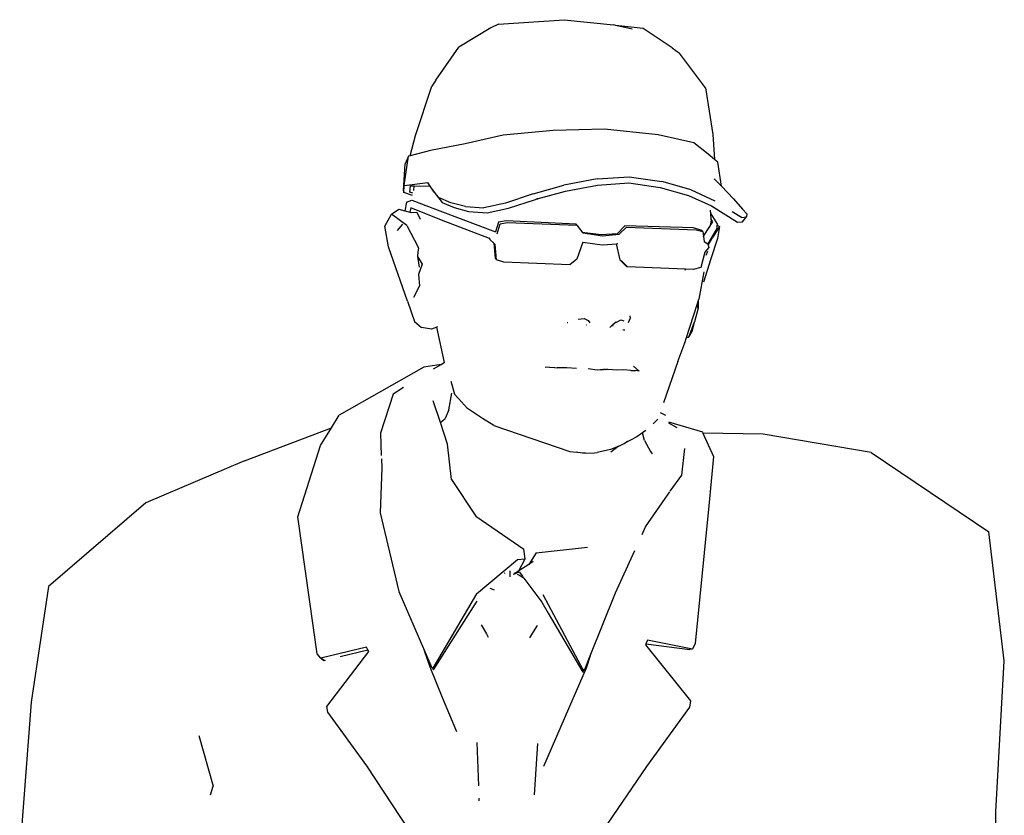
# Model space of a CAD drawing. Units: metres. Extents: x 3.2 to 13.5, y 2.2 to 6.3.
# Drawn here: x 12.7 to 13.3, y 4.4 to 4.9 of the extents above; entities that cross this region are included whole.
import ezdxf

# ---------------------------------------------------------------- set-up
doc = ezdxf.new("R2010")
doc.units = ezdxf.units.M
doc.layers.add('Edges', color=7, linetype='Continuous')

# ---------------------------------------------------------------- blocks, each defined once
blk = doc.blocks.new('horse jockey fr')
at = {"layer": 'Edges'}
for p, q in [((-3.03, 1281.25), (36.17, 1283.9)), ((36.17, 1283.9), (65.66, 1280.8)), ((-7.79, 1278.99), (-26.8, 1267.48)), ((-3.03, 1281.25), (-7.79, 1278.99)), ((67.01, 1280.49), (65.66, 1280.8)), ((83.45, 1278.67), (67.01, 1280.49)), ((76.73, 1278.24), (67.01, 1280.49)), ((100.79, 1267.01), (83.45, 1278.67)), ((-40.62, 1247.65), (-26.84, 1267.45)), ((-26.84, 1267.45), (-26.8, 1267.48)), ((100.79, 1267.01), (105.18, 1263.96)), ((120.72, 1243.17), (105.18, 1263.96)), ((-52.7, 1214.58), (-42.97, 1244.12)), ((-40.62, 1247.65), (-42.97, 1244.12)), ((120.72, 1243.17), (125.03, 1215.3)), ((60.19, 1218.47), (29.65, 1217.55)), ((92.24, 1215.02), (60.19, 1218.47)), ((-55.84, 1202.55), (-52.7, 1214.58)), ((-0.37, 1214.92), (-23.13, 1209.61)), ((29.65, 1217.55), (-0.37, 1214.92)), ((113.56, 1210.22), (92.24, 1215.02)), ((125.03, 1215.3), (126.04, 1200.31)), ((-23.13, 1209.61), (-43.79, 1205.65)), ((122.3, 1203.39), (113.56, 1210.22)), ((-59.37, 1186.11), (-56.97, 1202.26)), ((-56.97, 1202.26), (-58.89, 1197.65)), ((-55.84, 1202.55), (-56.97, 1202.26)), ((-43.79, 1205.65), (-55.84, 1202.55)), ((126.04, 1200.31), (122.3, 1203.39)), ((-59.87, 1181.79), (-58.89, 1197.65)), ((128.1, 1198.62), (126.04, 1200.31)), ((130.1, 1184.31), (128.1, 1198.62)), ((55.77, 1188.66), (75.01, 1189.94)), ((75.01, 1189.94), (94.47, 1187.2)), ((-59.87, 1181.79), (-59.37, 1186.11)), ((-59.8, 1180.46), (-59.42, 1184.78)), ((-59.42, 1184.78), (-45.39, 1186.58)), ((-56.11, 1180.74), (-55.79, 1184.51)), ((-55.79, 1184.51), (-53.46, 1184.47)), ((-53.73, 1181.79), (-53.46, 1184.47)), ((-53.46, 1184.47), (-44.03, 1184.33)), ((-44.03, 1184.33), (-45.39, 1186.58)), ((-43.65, 1183.7), (-44.03, 1184.33)), ((-41.6, 1180.68), (-43.65, 1183.7)), ((-38.89, 1177.48), (-43.65, 1183.7)), ((17.52, 1179.69), (35.98, 1184.93)), ((55.77, 1188.66), (35.98, 1184.93)), ((36.9, 1181.42), (56.09, 1185)), ((56.09, 1185), (74.7, 1186.23)), ((74.7, 1186.23), (93.53, 1183.59)), ((93.53, 1183.59), (110.46, 1178.65)), ((112, 1182.06), (94.47, 1187.2)), ((130.1, 1184.31), (125.8, 1188.76)), ((137.43, 1176.72), (130.1, 1184.31)), ((-59.87, 1181.79), (-59.8, 1180.46)), ((-54.56, 1178.64), (-59.8, 1180.46)), ((-54.27, 1180.13), (-56.11, 1180.74)), ((-41.6, 1180.68), (-36.75, 1174.64)), ((-31.69, 1174.37), (-38.89, 1177.48)), ((17.52, 1179.69), (1.08, 1174.18)), ((19.94, 1176.72), (36.9, 1181.42)), ((110.46, 1178.65), (124.22, 1172.47)), ((112, 1182.06), (126.28, 1175.58)), ((-58.04, 1174.76), (-59.08, 1169.63)), ((-58.04, 1174.76), (-54.97, 1175.87)), ((-54.97, 1175.87), (-36.64, 1168.94)), ((-36.75, 1174.64), (-29.65, 1171.47)), ((-22.83, 1172.23), (-31.69, 1174.37)), ((-29.65, 1171.47), (-20.99, 1169.22)), ((-22.83, 1172.23), (-11.96, 1171.36)), ((1.08, 1174.18), (-11.96, 1171.36)), ((2.94, 1171.19), (18.94, 1176.44)), ((18.94, 1176.44), (19.47, 1176.58)), ((19.47, 1176.58), (19.94, 1176.72)), ((20.43, 1176.52), (19.47, 1176.58)), ((20.41, 1176.69), (19.94, 1176.72)), ((124.22, 1172.47), (139.67, 1162.8)), ((137.43, 1176.72), (142.83, 1170.62)), ((-71.03, 1160.37), (-67.05, 1167.49)), ((-67.05, 1167.49), (-62.72, 1170.65)), ((-57.97, 1160.7), (-67.05, 1167.49)), ((-62.72, 1170.65), (-59.08, 1169.63)), ((-59.08, 1169.63), (-56.03, 1168.78)), ((-55.59, 1171.27), (-56.03, 1168.78)), ((-56.03, 1168.78), (-55.39, 1168.6)), ((-37.29, 1164.08), (-55.59, 1171.27)), ((-55.39, 1168.6), (-51.99, 1168.69)), ((-51.99, 1168.69), (-49.99, 1164.64)), ((-36.64, 1168.94), (-4.89, 1157.02)), ((-20.99, 1169.22), (-9.97, 1168.44)), ((-9.97, 1168.44), (2.94, 1171.19)), ((123.59, 1168), (123.64, 1167.98)), ((123.75, 1167.79), (123.63, 1169.9)), ((123.64, 1167.98), (123.75, 1167.79)), ((123.75, 1167.79), (127.73, 1161.3)), ((123.92, 1164.52), (123.75, 1167.79)), ((142.23, 1165.52), (136.63, 1169.05)), ((142.23, 1165.52), (145.12, 1165.97)), ((142.78, 1163.04), (145.12, 1165.97)), ((142.83, 1170.62), (145.42, 1167.74)), ((145.42, 1167.74), (145.12, 1165.97)), ((-68.79, 1148.11), (-71.03, 1160.37)), ((-63.44, 1157.77), (-60.27, 1161.55)), ((-57.97, 1160.7), (-50.95, 1147.34)), ((-8.41, 1152.92), (-37.29, 1164.08)), ((-3.02, 1162.8), (-4.89, 1157.02)), ((-3.9, 1155.9), (-2.15, 1161.77)), ((1.38, 1163.56), (-3.02, 1162.8)), ((-2.15, 1161.77), (2.05, 1162.51)), ((43.24, 1161.64), (1.38, 1163.56)), ((2.05, 1162.51), (43.73, 1160.95)), ((43.73, 1160.95), (43.24, 1161.64)), ((43.73, 1160.95), (46.94, 1156.89)), ((72.42, 1160.55), (68.09, 1156.1)), ((69.07, 1155.57), (73.34, 1159.85)), ((113.53, 1159.37), (72.42, 1160.55)), ((73.34, 1159.85), (115.03, 1158.29)), ((119.53, 1154.36), (123.31, 1160.26)), ((123.38, 1160.66), (123.3, 1160.79)), ((123.38, 1160.66), (123.31, 1160.26)), ((123.31, 1160.26), (123.47, 1160.51)), ((123.95, 1164.15), (123.38, 1160.66)), ((123.47, 1160.51), (123.38, 1160.66)), ((123.47, 1160.51), (125.01, 1162.91)), ((123.95, 1164.15), (123.92, 1164.52)), ((125.01, 1162.91), (123.92, 1164.52)), ((129.08, 1160.15), (124.95, 1153.85)), ((127.53, 1159.44), (127.7, 1161.01)), ((127.7, 1161.01), (127.73, 1161.3)), ((127.7, 1161.01), (129.08, 1160.15)), ((129.08, 1160.15), (127.9, 1152.92)), ((139.67, 1162.8), (142.78, 1163.04)), ((46.94, 1156.85), (46.94, 1156.89)), ((46.94, 1156.89), (58.25, 1155.38)), ((46.94, 1156.85), (47.31, 1156.39)), ((47.31, 1156.39), (59.08, 1154.7)), ((58.25, 1155.38), (68.09, 1156.1)), ((59.08, 1154.7), (69.07, 1155.57)), ((117.77, 1158.07), (113.53, 1159.37)), ((115.03, 1158.29), (119.08, 1157.25)), ((119.08, 1157.25), (117.77, 1158.07)), ((119.08, 1157.25), (119.49, 1154.33)), ((119.53, 1154.36), (119.49, 1154.33)), ((119.49, 1154.3), (119.53, 1154.36)), ((119.49, 1154.33), (119.49, 1154.3)), ((119.49, 1154.3), (119.91, 1151.28)), ((127.53, 1159.44), (122.04, 1149.79)), ((122.23, 1149.02), (124.95, 1153.85)), ((-57.54, 1115.5), (-68.79, 1148.11)), ((-8.69, 1153.66), (-8.41, 1152.92)), ((-8.41, 1152.92), (-8.22, 1152.43)), ((-5.86, 1150.15), (-8.22, 1152.43)), ((-5.86, 1150.15), (-5.09, 1141.33)), ((-5.2, 1149.51), (-5.86, 1150.15)), ((-4.3, 1140.23), (-5.2, 1149.51)), ((47.37, 1150.73), (43.71, 1140.75)), ((47.37, 1150.73), (58.84, 1149.19)), ((58.84, 1149.19), (62.02, 1149.45)), ((62.02, 1149.45), (67.22, 1149.88)), ((67.22, 1149.88), (68.13, 1149.95)), ((67.22, 1149.88), (69.32, 1140.23)), ((119.91, 1151.28), (122.02, 1149.88)), ((122.02, 1149.88), (122.04, 1149.79)), ((122.04, 1149.79), (122.23, 1149.02)), ((122.23, 1149.02), (122.58, 1147.55)), ((127.9, 1152.92), (123.77, 1140.9)), ((-51.27, 1144.88), (-51.6, 1142.31)), ((-51.6, 1142.31), (-48.68, 1137.67)), ((-51.6, 1142.31), (-50.55, 1135.95)), ((-50.95, 1147.34), (-51.27, 1144.88)), ((120.2, 1144.83), (117.85, 1135.67)), ((122.58, 1147.55), (120.2, 1144.83)), ((121.73, 1145.29), (120.79, 1142.81)), ((-48.68, 1137.67), (-50.94, 1131.4)), ((-5.09, 1141.33), (-4.3, 1140.23)), ((0.02, 1138.8), (-4.3, 1140.23)), ((39.51, 1137.33), (0.02, 1138.8)), ((43.71, 1140.75), (39.51, 1137.33)), ((69.32, 1140.23), (73.1, 1136.59)), ((73.32, 1136.58), (70.2, 1139.76)), ((73.84, 1136.05), (73.1, 1136.59)), ((73.1, 1136.59), (73.32, 1136.58)), ((73.84, 1136.05), (73.32, 1136.58)), ((108.62, 1134.75), (73.84, 1136.05)), ((123.77, 1140.9), (119.42, 1126.94)), ((-50.94, 1131.4), (-50.27, 1124.77)), ((108.44, 1133.98), (108.62, 1134.75)), ((113.34, 1134.57), (108.62, 1134.75)), ((117.85, 1135.67), (113.34, 1134.57)), ((119.65, 1133.1), (116.7, 1116.73)), ((-50.27, 1124.77), (-53.96, 1117.82)), ((-57.54, 1115.5), (-53.4, 1103.37)), ((109.36, 1093.71), (115.68, 1113.52)), ((115.68, 1113.52), (116.3, 1115.48)), ((116.21, 1111.44), (115.68, 1113.52)), ((116.3, 1115.48), (116.21, 1111.44)), ((116.3, 1115.48), (116.7, 1116.73)), ((75.44, 1106.74), (75.53, 1105.4)), ((116.21, 1111.44), (113.99, 1103.09)), ((-53.4, 1103.37), (-49.25, 1099.83)), ((37.88, 1102.69), (38.24, 1102.73)), ((44.52, 1104.79), (48, 1105.1)), ((48, 1105.1), (50.5, 1103.88)), ((49.35, 1101.4), (49.39, 1101.4)), ((50.5, 1103.88), (51.57, 1102.63)), ((63.45, 1099.77), (65.24, 1101.5)), ((65.24, 1101.5), (65.07, 1100.52)), ((65.24, 1101.5), (66.37, 1102.6)), ((66.37, 1102.6), (67.05, 1103.25)), ((66.37, 1102.6), (67.74, 1103.23)), ((67.74, 1103.23), (70, 1104.28)), ((70, 1104.28), (71.8, 1103.77)), ((75.53, 1105.4), (74.34, 1102.56)), ((113.92, 1102.91), (110.47, 1093.85)), ((113.92, 1102.91), (112.37, 1097.16)), ((113.99, 1103.09), (113.92, 1102.91)), ((-43.27, 1098.75), (-49.25, 1099.83)), ((-40.07, 1100.02), (-43.27, 1098.75)), ((-39.61, 1100.2), (-40.07, 1100.02)), ((-35.48, 1078.89), (-40.07, 1100.02)), ((69.73, 1097.73), (69.74, 1097.83)), ((71.16, 1098.61), (72.13, 1098.41)), ((72.2, 1098.37), (71.78, 1098.24)), ((71.78, 1098.24), (72.02, 1098.2)), ((72.22, 1098.24), (72.23, 1098.36)), ((110.47, 1093.85), (112.37, 1097.16)), ((104.01, 1079.52), (108.34, 1090.51)), ((108.34, 1090.51), (109.36, 1093.71)), ((110.47, 1093.85), (109.36, 1093.71)), ((-37.42, 1077.73), (-47.77, 1076)), ((-42, 1074.99), (-37.42, 1077.73)), ((-37.42, 1077.73), (-35.32, 1078.98)), ((104.01, 1079.52), (95.47, 1054.7)), ((-47.77, 1076), (-98.32, 1047.3)), ((27.42, 1076.06), (24.87, 1075.84)), ((27.42, 1076.06), (30.35, 1075.89)), ((30.48, 1075.8), (31.86, 1075.74)), ((37.77, 1075.69), (31.86, 1075.74)), ((43.43, 1075.24), (37.77, 1075.69)), ((55.85, 1074.33), (50.39, 1075.08)), ((57.78, 1074.45), (55.85, 1074.33)), ((57.78, 1074.45), (59.64, 1074.7)), ((60.32, 1074.62), (57.78, 1074.45)), ((60.32, 1074.68), (59.64, 1074.7)), ((60.32, 1074.72), (60.32, 1074.68)), ((60.32, 1074.68), (60.32, 1074.62)), ((60.48, 1074.68), (60.32, 1074.68)), ((60.48, 1074.63), (60.32, 1074.62)), ((60.48, 1074.68), (60.48, 1074.72)), ((60.48, 1074.63), (60.48, 1074.68)), ((60.55, 1074.68), (60.48, 1074.68)), ((60.55, 1074.63), (60.48, 1074.63)), ((60.55, 1074.68), (60.55, 1074.71)), ((60.55, 1074.63), (60.55, 1074.68)), ((60.78, 1074.65), (60.55, 1074.68)), ((60.78, 1074.65), (60.55, 1074.63)), ((60.78, 1074.65), (60.78, 1074.7)), ((60.78, 1074.65), (61.27, 1074.68)), ((62.22, 1074.63), (61.41, 1074.66)), ((67.82, 1074.33), (62.22, 1074.63)), ((71.89, 1074.41), (67.82, 1074.33)), ((75.9, 1074.09), (71.89, 1074.41)), ((75.9, 1074.09), (76.57, 1074.08)), ((76.67, 1074.15), (78.73, 1074.13)), ((77.55, 1076.67), (80.94, 1073.74)), ((80.94, 1073.74), (78.73, 1074.13)), ((-31.66, 1067.68), (-29.42, 1059.94)), ((-66.18, 1059.97), (-73.58, 1036.48)), ((-59.92, 1063.88), (-66.18, 1059.97)), ((-32.87, 1050.61), (-30.99, 1060.51)), ((-29.42, 1059.94), (-25.29, 1055.27)), ((-37.86, 1042.91), (-42.2, 1056.01)), ((-25.29, 1055.27), (-21.56, 1051.29)), ((-32.87, 1050.61), (-35.09, 1045.31)), ((-12.63, 1045.44), (-21.56, 1051.29)), ((93.52, 1048.9), (96.64, 1047.36)), ((-102.94, 1039.78), (-98.32, 1047.3)), ((-37.86, 1042.91), (-35.09, 1045.31)), ((-33.57, 1029.94), (-37.86, 1042.91)), ((-6, 1041.21), (-12.63, 1045.44)), ((92.18, 1044.91), (89.4, 1042.08)), ((98.44, 1043.32), (118.78, 1037.34)), ((103.65, 1039.82), (98.77, 1042.57)), ((-155.03, 1019.94), (-102.94, 1039.78)), ((-109.46, 1029.18), (-102.94, 1039.78)), ((-73.58, 1036.48), (-73.18, 1023.13)), ((-6, 1041.21), (39.5, 1025.64)), ((82.91, 1036.7), (79.64, 1034.34)), ((84.92, 1038.15), (82.91, 1036.7)), ((84.24, 1032.13), (82.91, 1036.7)), ((118.78, 1037.34), (119.11, 1036.59)), ((155.11, 1035.99), (119.11, 1036.59)), ((119.11, 1036.59), (125.42, 1022.59)), ((219.6, 1025.03), (155.11, 1035.99)), ((68.91, 1028.7), (71.91, 1030.48)), ((79.64, 1034.34), (71.91, 1030.48)), ((71.91, 1030.48), (73.98, 1031.71)), ((84.24, 1032.13), (87.71, 1025.63)), ((-123.01, 986.46), (-109.46, 1029.18)), ((-31.29, 1008.82), (-33.57, 1029.94)), ((39.5, 1025.64), (43.64, 1025.12)), ((44.25, 1025.08), (43.64, 1025.12)), ((45.71, 1024.83), (44.25, 1025.08)), ((47.16, 1024.69), (45.71, 1024.83)), ((48.93, 1024.7), (47.16, 1024.69)), ((48.93, 1024.7), (54.28, 1024.73)), ((54.28, 1024.73), (55.84, 1025.02)), ((63.89, 1026.74), (55.84, 1025.02)), ((68.51, 1028.54), (63.89, 1026.74)), ((68.51, 1028.54), (64.1, 1025.2)), ((68.91, 1028.7), (68.51, 1028.54)), ((87.71, 1025.63), (88.84, 1024.28)), ((106.4, 1011.4), (108.33, 1027.34)), ((219.6, 1025.03), (290, 977.52)), ((-155.03, 1019.94), (-213.97, 994.93)), ((-73.12, 1021.19), (-72.96, 1015.83)), ((125.42, 1022.59), (122.61, 993.13)), ((-72.96, 1015.83), (-73.84, 988.83)), ((-31.29, 1008.82), (-16.66, 986.91)), ((99.6, 1001.85), (106.4, 1011.4)), ((96.52, 997.52), (99.34, 1001.49)), ((-213.97, 994.93), (-272.18, 944.91)), ((84.81, 980.54), (96.52, 997.52)), ((122.61, 993.13), (114.52, 910.67)), ((-111.51, 904.58), (-123.01, 986.46)), ((-73.84, 988.83), (-62.71, 941.94)), ((-16.66, 986.91), (12, 967.22)), ((82.75, 976.03), (84.81, 980.54)), ((299.25, 900.32), (290, 977.52)), ((12.84, 961.33), (12, 967.22)), ((19.38, 965), (50.08, 968.34)), ((66.86, 941.15), (78.36, 966.39)), ((-16.36, 940.41), (8.3, 960.93)), ((8.3, 960.93), (12.84, 961.33)), ((9.04, 954.2), (12.84, 961.33)), ((19.38, 965), (14.95, 958.11)), ((17.53, 959.82), (14.95, 958.11)), ((3.78, 950.63), (3.9, 954.16)), ((9.04, 954.2), (6.97, 952.83)), ((14.95, 958.11), (9.04, 954.2)), ((0.67, 952.91), (0.33, 952.73)), ((6.97, 952.83), (5.95, 952.16)), ((5.95, 952.11), (5.95, 952.16)), ((5.95, 952.16), (6.02, 952.14)), ((6.02, 952.14), (9.25, 953.54)), ((6.97, 952.83), (6.61, 953.05)), ((9.45, 951.36), (8.25, 952.07)), ((9.25, 953.54), (11.19, 950.96)), ((9.45, 951.36), (11.19, 950.96)), ((11.22, 950.31), (9.45, 951.36)), ((11.19, 950.96), (11.38, 950.71)), ((11.59, 950.09), (11.22, 950.31)), ((11.38, 950.71), (11.7, 950.28)), ((11.7, 950.28), (11.59, 950.09)), ((12.04, 949.82), (11.59, 950.09)), ((11.7, 950.28), (12.04, 949.82)), ((12.04, 949.82), (22.88, 935.43)), ((-272.18, 944.91), (-282.42, 875.73)), ((-62.71, 941.94), (-47.38, 906.43)), ((-8.36, 943.78), (-5.72, 942.85)), ((-16.36, 940.41), (-42.45, 896.1)), ((-19.79, 929.87), (-15.88, 936.03)), ((47.73, 894.71), (23.55, 939.79)), ((51.72, 903.42), (66.86, 941.15)), ((22.88, 935.43), (26.61, 929)), ((-41.95, 894.95), (-19.79, 929.87)), ((26.61, 929), (47.22, 893.56)), ((-13.45, 921.93), (-10.33, 916.64)), ((16.73, 916.23), (20.21, 921.43)), ((-10.33, 916.64), (-9.21, 914.54)), ((15.52, 914.11), (16.73, 916.23)), ((85.9, 912.75), (85.01, 910.5)), ((112.76, 907.33), (85.9, 912.75)), ((-82.04, 908.57), (-109.39, 901.98)), ((-97.87, 902.89), (-81.19, 906.97)), ((-81.19, 906.97), (-82.04, 908.57)), ((-80.64, 905.95), (-81.19, 906.97)), ((85.01, 910.5), (84.78, 909.92)), ((84.78, 909.92), (111.57, 876.38)), ((85.01, 910.5), (111.34, 907.2)), ((112.76, 907.33), (111.34, 907.2)), ((114.52, 910.67), (112.76, 907.33)), ((-109.39, 901.98), (-111.51, 904.58)), ((-109.29, 901.91), (-109.39, 901.98)), ((-109.29, 901.91), (-109, 901.56)), ((-109.03, 901.72), (-109.29, 901.91)), ((-109.03, 901.72), (-109, 901.56)), ((-107.39, 900.55), (-109.03, 901.72)), ((-109, 901.56), (-107.39, 900.55)), ((-107.39, 900.55), (-106.45, 900.78)), ((-105.68, 873), (-80.64, 905.95)), ((-43.93, 896.55), (-47.38, 906.43)), ((-47.38, 906.43), (-42.99, 896.26)), ((48.29, 894.88), (51.72, 903.42)), ((51.72, 903.42), (49.35, 895.99)), ((-36.37, 877.95), (-43.93, 896.55)), ((-42.54, 896.12), (-42.32, 895.55)), ((-42.45, 896.1), (-41.95, 894.95)), ((-42.32, 895.55), (-41.95, 894.95)), ((49.35, 895.99), (41.35, 877.62)), ((47.22, 893.56), (47.73, 894.71)), ((47.61, 894.15), (48.15, 895.66)), ((294.12, 810.13), (299.25, 900.32)), ((47.22, 893.56), (47.61, 894.15)), ((-27.98, 857.92), (-36.37, 877.95)), ((41.35, 877.62), (23.88, 837.18)), ((-282.42, 875.73), (-289.36, 786.06)), ((-105.15, 869.77), (-105.68, 873)), ((111.04, 872.69), (85.29, 837.27)), ((111.57, 876.38), (111.04, 872.69)), ((-81.84, 837.55), (-105.15, 869.77)), ((-182.18, 855.67), (-173.67, 825.47)), ((-15.98, 851.57), (-15.17, 825.67)), ((18.46, 820.17), (20.3, 851.02)), ((-56.59, 799.06), (-81.84, 837.55)), ((85.29, 837.27), (59.2, 798.98)), ((-175.34, 820.21), (-173.67, 825.47)), ((-14.94, 818.33), (-14.92, 817.64)), ((-14.92, 817.64), (-14.91, 816.63)), ((293.48, 757.74), (294.12, 810.13))]:
    blk.add_line(p, q, dxfattribs=at)

msp = doc.modelspace()

# ---------------------------------------------------------------- block references
at = {"xscale": 0.0009803970831523568, "yscale": 0.0009803970831523568, "zscale": 0.0009803970831523568}
msp.add_blockref('horse jockey fr', (13.01695, 3.6211), dxfattribs=at)

doc.saveas('drawing.dxf')
